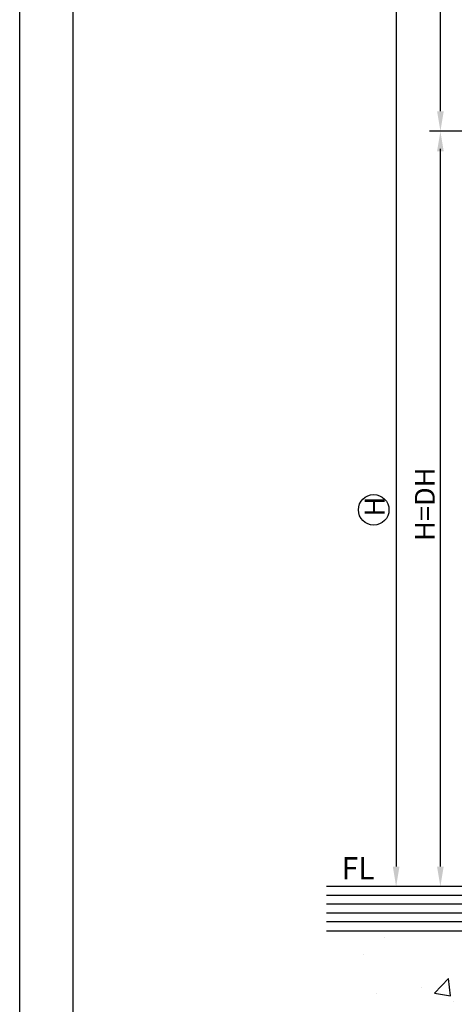
# Model space of a CAD drawing. Extents: x 164 to 1129, y -1965 to -1274.
# Drawn here: x 164 to 262, y -1849 to -1627 of the extents above; entities that cross this region are included whole.
import ezdxf

# ---------------------------------------------------------------- set-up
doc = ezdxf.new("R2010")
doc.units = 0
doc.header["$LTSCALE"] = 0.089
doc.layers.get('DEFPOINTS').update_dxf_attribs({"linetype": 'CONTINUOUS'})
for name, color, linetype in [('HATCH', 7, 'CONTINUOUS'), ('PT', 4, 'CONTINUOUS'), ('SAKUZU1', 7, 'CONTINUOUS'), ('SUNPOSEN', 6, 'CONTINUOUS'), ('SUNPOUSEN', 6, 'CONTINUOUS'), ('図面枠', 7, 'CONTINUOUS')]:
    doc.layers.add(name, color=color, linetype=linetype)
doc.styles.get("Standard").update_dxf_attribs({"font": 'txt.shx', "bigfont": 'KELF1-K.shx'})
doc.dimstyles.get("Standard").update_dxf_attribs({"dimtxt": 2.5, "dimasz": 2.5, "dimexe": 1.25, "dimexo": 0.625, "dimtad": 1, "dimcen": 2.5, "dimazin": 3, "dimtfac": 1, "dimtmove": 0, "dimatfit": 3})

# ---------------------------------------------------------------- blocks, each defined once
blk = doc.blocks.new('*X2652')
at = {"layer": 'HATCH', "color": 7, "linetype": 'CONTINUOUS'}
for p, q in [((240.1, -1832.32), (240.1, -1832.32)), ((246.13, -1833.85), (246.13, -1833.85)), ((241.28, -1837.68), (241.28, -1837.68)), ((257.4, -1846.39), (260.56, -1843.09)), ((261.01, -1846.95), (260.56, -1843.09)), ((254.49, -1845.05), (254.49, -1845.05)), ((244.32, -1846.39), (244.32, -1846.39)), ((257.4, -1846.39), (261.01, -1846.95)), ((261.65, -1848.35), (261.65, -1848.35))]:
    blk.add_line(p, q, dxfattribs=at)
blk = doc.blocks.new('*D2540')
at = {"layer": 'DEFPOINTS', "color": 0}
for p in [(258.75, -1372.13), (361.65, -1372.13), (351.65, -1652.13)]:
    blk.add_point(p, dxfattribs=at)
at = {"layer": 'SUNPOUSEN', "color": 0}
for p, q in [((356.65, -1372.13), (256.25, -1372.13)), ((258.75, -1647.63), (258.75, -1376.63)), ((346.65, -1652.13), (256.25, -1652.13))]:
    blk.add_line(p, q, dxfattribs=at)
for points in [[(259.5, -1376.63), (258, -1376.63), (258.75, -1372.13)], [(258, -1647.63), (259.5, -1647.63), (258.75, -1652.13)]]:
    blk.add_solid(points, dxfattribs=at)
at = {"layer": 'SUNPOUSEN', "color": 0, "linetype": 'CONTINUOUS'}
blk.add_text('280', height=4.5, rotation=90, dxfattribs=at).set_placement((257.25, -1517.85))
blk = doc.blocks.new('*D2614')
at = {"layer": 'DEFPOINTS', "color": 0}
for p in [(344.65, -1344.13), (248.75, -1822.33), (349.65, -1822.33)]:
    blk.add_point(p, dxfattribs=at)
at = {"layer": 'SUNPOSEN', "color": 7}
for p, q in [((248.75, -1348.63), (248.75, -1817.83)), ((347.65, -1822.33), (247.5, -1822.33))]:
    blk.add_line(p, q, dxfattribs=at)
for points in [[(249.5, -1348.63), (248, -1348.63), (248.75, -1344.13)], [(248, -1817.83), (249.5, -1817.83), (248.75, -1822.33)]]:
    blk.add_solid(points, dxfattribs=at)

msp = doc.modelspace()

# ---------------------------------------------------------------- linework, layer by layer
at = {"layer": 'PT'}
msp.add_line((163.801, -1273.611), (163.801, -1964.811), dxfattribs=at)
at = {"layer": 'SAKUZU1', "color": 7}
for p, q in [((404.155, -1822.32), (233.072, -1822.32)), ((405.651, -1824.32), (233.072, -1824.32)), ((405.651, -1826.32), (233.072, -1826.32)), ((405.651, -1828.32), (233.072, -1828.32)), ((405.651, -1830.32), (233.072, -1830.32)), ((233.072, -1832.32), (405.651, -1832.32))]:
    msp.add_line(p, q, dxfattribs=at)
at = {"layer": 'SUNPOUSEN', "color": 7}
for p, q in [((349.255, -1652.135), (256.711, -1652.135)), ((258.745, -1817.832), (258.745, -1656.099))]:
    msp.add_line(p, q, dxfattribs=at)
msp.add_circle((243.691, -1737.443), 3.451, dxfattribs=at)
for points in [[(257.995, -1656.635), (259.495, -1656.635), (258.745, -1652.135)], [(257.99, -1817.832), (259.49, -1817.832), (258.74, -1822.332)]]:
    msp.add_solid(points, dxfattribs=at)
at = {"layer": '図面枠'}
msp.add_line((175.801, -1285.611), (175.801, -1952.811), dxfattribs=at)

# ---------------------------------------------------------------- block references
at = {"layer": 'HATCH', "color": 7}
msp.add_blockref('*X2652', (0, 0), dxfattribs=at)

# ---------------------------------------------------------------- texts
at = {"layer": 'SUNPOUSEN', "color": 7, "linetype": 'CONTINUOUS'}
for s, p in [('H=DH', (257.485, -1744.467)), ('H', (246.13, -1738.936))]:
    msp.add_text(s, height=4.5, rotation=90, dxfattribs=at).set_placement(p)
at = {"layer": 'SUNPOUSEN', "color": 7}
msp.add_text('FL', height=5, dxfattribs=at).set_placement((236.448, -1820.711))

# ---------------------------------------------------------------- dimensions: what is measured, and where the dimension line sits
at = {"layer": 'SUNPOSEN', "color": 7}
dim = msp.add_linear_dim(base=(248.751, -1822.334), p1=(344.654, -1344.135), p2=(349.654, -1822.334), angle=90, text='\\A1; ', dimstyle='Standard', dxfattribs=at)
dim.commit()
dim.dimension.update_dxf_attribs({"geometry": '*D2614', "text_midpoint": (245.001, -1583.234)})
at = {"layer": 'SUNPOUSEN', "color": 7}
dim = msp.add_linear_dim(base=(258.745, -1372.135), p1=(351.654, -1652.135), p2=(361.654, -1372.135), angle=90, dimstyle='Standard', dxfattribs=at)
dim.commit()
dim.dimension.update_dxf_attribs({"geometry": '*D2540', "text_midpoint": (254.995, -1512.135)})

doc.saveas('drawing.dxf')
